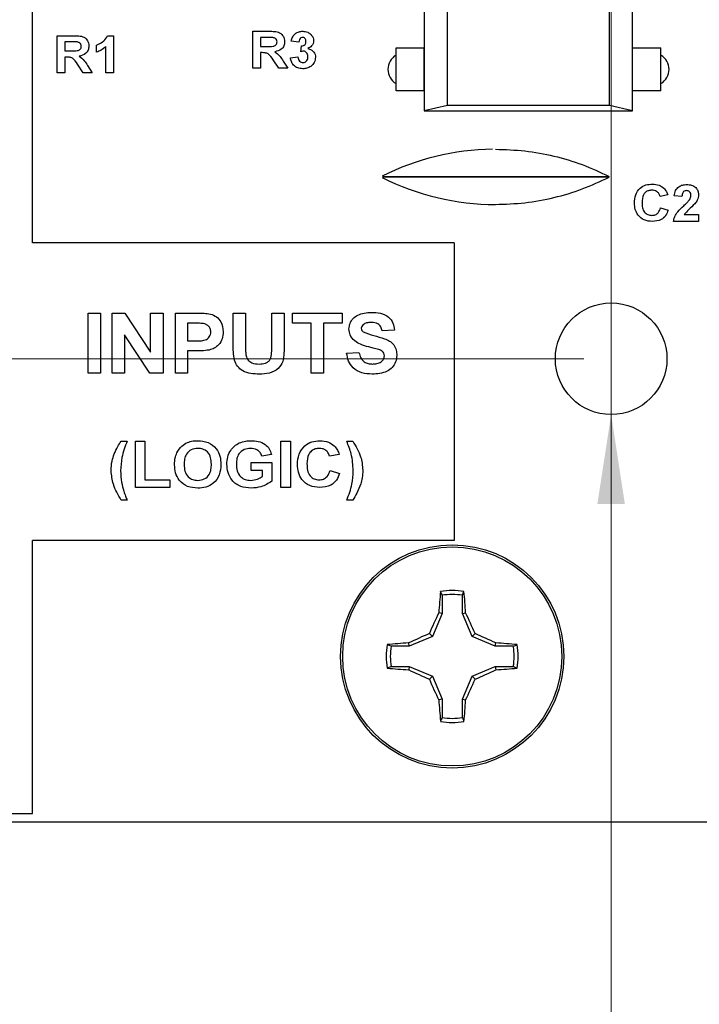
# Model space of a CAD drawing. Units: inches. Extents: x 0.1 to 14.1, y 0.1 to 9.1.
# Drawn here: x 7.5 to 8.3, y 4 to 5.2 of the extents above; entities that cross this region are included whole.
import ezdxf

# ---------------------------------------------------------------- set-up
doc = ezdxf.new("R2010")
doc.units = ezdxf.units.IN
doc.header["$LTSCALE"] = 0.833333
doc.header["$MEASUREMENT"] = 0
doc.styles.add('SLDTEXTSTYLE0', font='TXT', dxfattribs={"width": 0.75})
doc.dimstyles.new('SLDDIMSTYLE4', dxfattribs={"dimtxt": 0.114829, "dimasz": 0.108333, "dimexe": 0, "dimexo": 0.0625, "dimgap": 0.028707, "dimtad": 0, "dimtih": 1, "dimtoh": 1, "dimrnd": 1e-09, "dimdsep": 46, "dimtxsty": 'SLDTEXTSTYLE0', "dimblk1": 'NONE', "dimsah": 1, "dimcen": 0, "dimadec": 0, "dimazin": 2, "dimtfac": 1, "dimtmove": 0, "dimatfit": 3, "dimldrblk": 'NONE', "dimfxl": 0, "dimfrac": 2, "dimtolj": 1, "dimtzin": 12, "dimarcsym": 0})
doc.dimstyles.new('SLDDIMSTYLE6', dxfattribs={"dimtxt": 0.114829, "dimasz": 0.108333, "dimexe": 0, "dimexo": 0.0625, "dimgap": 0.028707, "dimtad": 1, "dimrnd": 1e-09, "dimzin": 12, "dimdsep": 46, "dimtxsty": 'SLDTEXTSTYLE0', "dimsah": 1, "dimcen": 0.09, "dimadec": 0, "dimazin": 3, "dimtfac": 1, "dimtofl": 0, "dimtmove": 0, "dimatfit": 3, "dimfxl": 0, "dimfrac": 2, "dimtolj": 1, "dimtzin": 12, "dimarcsym": 0})
doc.dimstyles.new('SLDDIMSTYLE8', dxfattribs={"dimtxt": 0.114829, "dimasz": 0.108333, "dimexe": 0, "dimexo": 0.0625, "dimgap": 0.028707, "dimtad": 0, "dimtih": 1, "dimtoh": 1, "dimrnd": 1e-09, "dimdsep": 46, "dimtxsty": 'SLDTEXTSTYLE0', "dimsah": 1, "dimcen": 0.09, "dimadec": 0, "dimazin": 2, "dimtfac": 1, "dimtmove": 0, "dimatfit": 0, "dimfxl": 0, "dimfrac": 2, "dimtolj": 1, "dimtzin": 12, "dimarcsym": 0})

# ---------------------------------------------------------------- blocks, each defined once
blk = doc.blocks.new('_D_8')
at = {"color": 7, "linetype": 'Continuous', "lineweight": 18}
for p, q in [((6.9475, 6.1836), (6.9475, 7.5351)), ((8.1975, 4.8336), (8.1975, 7.5351)), ((6.9475, 7.5023), (8.1975, 7.5023))]:
    blk.add_line(p, q, dxfattribs=at)
for points in [[(6.9475, 7.5023), (7.0558, 7.4856), (7.0558, 7.519)], [(8.1975, 7.5023), (8.0891, 7.519), (8.0891, 7.4856)]]:
    blk.add_solid(points, dxfattribs=at)
at = {"color": 7, "linetype": 'Continuous', "lineweight": 18, "insert": (7.4415, 7.6503), "char_height": 0.11483, "attachment_point": 1, "style": 'SLDTEXTSTYLE0'}
blk.add_mtext('1.25', dxfattribs=at)
blk = doc.blocks.new('_D_10')
at = {"color": 7, "linetype": 'Continuous', "lineweight": 18}
for p, q in [((6.4694, 5.2408), (6.4694, 5.4492)), ((6.9146, 5.2408), (6.4366, 5.2408)), ((6.4694, 5.2408), (6.4694, 5.1281)), ((6.4694, 4.8008), (6.4694, 4.9458)), ((8.1646, 4.8008), (6.4366, 4.8008)), ((6.4694, 4.8008), (6.4694, 4.5925))]:
    blk.add_line(p, q, dxfattribs=at)
for points in [[(6.4694, 5.2408), (6.486, 5.3492), (6.4527, 5.3492)], [(6.4694, 4.8008), (6.4527, 4.6925), (6.486, 4.6925)]]:
    blk.add_solid(points, dxfattribs=at)
at = {"color": 7, "linetype": 'Continuous', "lineweight": 18, "insert": (6.3209, 5.0939), "char_height": 0.11483, "attachment_point": 1, "style": 'SLDTEXTSTYLE0'}
blk.add_mtext('0.44', dxfattribs=at)
blk = doc.blocks.new('_D_12')
at = {"color": 7, "linetype": 'Continuous', "lineweight": 18}
for p, q in [((6.0757, 4.8008), (6.0757, 5.0092)), ((8.1646, 4.8008), (6.0429, 4.8008)), ((6.0757, 4.8008), (6.0757, 4.6347)), ((6.0757, 4.2408), (6.0757, 4.4524)), ((6.7646, 4.2408), (6.0429, 4.2408)), ((6.0757, 4.2408), (6.0757, 4.0325))]:
    blk.add_line(p, q, dxfattribs=at)
for points in [[(6.0757, 4.8008), (6.0923, 4.9092), (6.059, 4.9092)], [(6.0757, 4.2408), (6.059, 4.1325), (6.0923, 4.1325)]]:
    blk.add_solid(points, dxfattribs=at)
at = {"color": 7, "linetype": 'Continuous', "lineweight": 18, "insert": (5.9272, 4.6004), "char_height": 0.11483, "attachment_point": 1, "style": 'SLDTEXTSTYLE0'}
blk.add_mtext('0.56', dxfattribs=at)
blk = doc.blocks.new('_D_13')
at = {"color": 7, "linetype": 'Continuous', "lineweight": 18}
for p, q in [((8.1975, 4.8683), (8.1975, 4.7333)), ((8.1975, 4.7333), (8.1975, 3.6004)), ((8.1975, 3.6004), (7.2697, 3.6004))]:
    blk.add_line(p, q, dxfattribs=at)
blk.add_solid([(8.1975, 4.7333), (8.1808, 4.625), (8.2141, 4.625)], dxfattribs=at)
at = {"color": 7, "linetype": 'Continuous', "lineweight": 18, "char_height": 0.11483, "attachment_point": 1, "style": 'SLDTEXTSTYLE0'}
for s, insert in [('%%c', (7.2697, 3.9308)), ('0.14', (7.4428, 3.9325)), ('THRU', (7.7829, 3.9325)), ('(4 PLCS)', (7.4065, 3.7485))]:
    blk.add_mtext(s, dxfattribs=dict(at, insert=insert))
blk = doc.blocks.new('_NONE')

msp = doc.modelspace()

# ---------------------------------------------------------------- linework, layer by layer
at = {"color": 7, "linetype": 'Continuous', "lineweight": 25}
for p, q in [((7.4975, 4.9408), (7.4975, 6.1808)), ((7.9715, 6.0008), (7.9715, 5.1008)), ((7.9994, 5.1068), (7.9994, 5.9949)), ((8.1954, 5.1068), (8.1954, 5.9949)), ((8.2234, 5.1008), (8.2234, 6.0008)), ((7.7641, 5.1969), (7.7841, 5.1969)), ((7.7641, 5.1521), (7.7641, 5.1969)), ((7.5274, 5.1467), (7.5274, 5.1915)), ((7.5274, 5.1915), (7.5474, 5.1915)), ((7.5443, 5.1841), (7.5366, 5.1841)), ((7.5366, 5.1841), (7.5366, 5.1732)), ((7.5751, 5.1714), (7.5751, 5.1801)), ((7.5884, 5.1915), (7.5957, 5.1915)), ((7.5957, 5.1915), (7.5957, 5.1467)), ((7.781, 5.1894), (7.7733, 5.1894)), ((7.7733, 5.1894), (7.7733, 5.1785)), ((7.8198, 5.1837), (7.8106, 5.1849)), ((7.5366, 5.1732), (7.5439, 5.1732)), ((7.5865, 5.1467), (7.5865, 5.1786)), ((7.7733, 5.1785), (7.7806, 5.1785)), ((7.7733, 5.171), (7.7733, 5.1521)), ((7.7753, 5.171), (7.7733, 5.171)), ((7.8221, 5.1721), (7.8228, 5.1791)), ((7.9375, 5.1249), (7.9375, 5.1768)), ((7.9375, 5.1768), (7.9715, 5.1768)), ((7.9715, 5.1249), (7.9715, 5.1768)), ((8.2234, 5.1249), (8.2234, 5.1768)), ((8.2234, 5.1768), (8.2575, 5.1768)), ((8.2575, 5.1249), (8.2575, 5.1768)), ((7.5386, 5.1657), (7.5366, 5.1657)), ((7.5366, 5.1657), (7.5366, 5.1467)), ((7.559, 5.1467), (7.5521, 5.1569)), ((7.7957, 5.1521), (7.7888, 5.1622)), ((7.8008, 5.1609), (7.8066, 5.1521)), ((7.8095, 5.1648), (7.8186, 5.1658)), ((7.5366, 5.1467), (7.5274, 5.1467)), ((7.5699, 5.1467), (7.559, 5.1467)), ((7.5641, 5.1556), (7.5699, 5.1467)), ((7.5957, 5.1467), (7.5865, 5.1467)), ((7.7733, 5.1521), (7.7641, 5.1521)), ((7.8066, 5.1521), (7.7957, 5.1521)), ((7.9715, 5.1249), (7.9375, 5.1249)), ((8.2575, 5.1249), (8.2234, 5.1249)), ((7.9995, 5.1069), (7.9715, 5.1008)), ((7.9715, 5.1008), (8.2234, 5.1008)), ((8.1954, 5.1069), (7.9995, 5.1069)), ((8.2235, 5.1008), (8.1954, 5.1069)), ((8.0575, 5.0204), (8.0575, 5.0212)), ((8.2659, 4.9989), (8.2567, 4.9972)), ((8.2831, 4.9972), (8.2739, 4.998)), ((8.2573, 4.9834), (8.2664, 4.9805)), ((8.3032, 4.9667), (8.2728, 4.9667)), ((8.286, 4.9754), (8.3032, 4.9754)), ((8.3032, 4.9754), (8.3032, 4.9667)), ((8.0075, 4.9408), (7.4975, 4.9408)), ((8.0075, 4.9408), (8.0075, 4.5808)), ((7.5649, 4.856), (7.5799, 4.856)), ((7.5649, 4.7832), (7.5649, 4.856)), ((7.5799, 4.856), (7.5799, 4.7832)), ((7.5939, 4.856), (7.6095, 4.856)), ((7.5939, 4.7832), (7.5939, 4.856)), ((7.6095, 4.856), (7.6405, 4.8086)), ((7.6405, 4.856), (7.6555, 4.856)), ((7.6405, 4.8086), (7.6405, 4.856)), ((7.6555, 4.856), (7.6555, 4.7832)), ((7.6704, 4.856), (7.6949, 4.856)), ((7.6704, 4.7832), (7.6704, 4.856)), ((7.7404, 4.856), (7.7553, 4.856)), ((7.7404, 4.8173), (7.7404, 4.856)), ((7.7553, 4.856), (7.7553, 4.8165)), ((7.7871, 4.856), (7.802, 4.856)), ((7.7871, 4.8156), (7.7871, 4.856)), ((7.802, 4.856), (7.802, 4.8179)), ((7.8123, 4.856), (7.872, 4.856)), ((7.8123, 4.8438), (7.8123, 4.856)), ((7.872, 4.856), (7.872, 4.8438)), ((7.6853, 4.8438), (7.6853, 4.8224)), ((7.693, 4.8438), (7.6853, 4.8438)), ((7.8347, 4.8438), (7.8123, 4.8438)), ((7.8347, 4.7832), (7.8347, 4.8438)), ((7.872, 4.8438), (7.8496, 4.8438)), ((7.8496, 4.8438), (7.8496, 4.7832)), ((7.9355, 4.8354), (7.9205, 4.8345)), ((7.6394, 4.7832), (7.6088, 4.8298)), ((7.6088, 4.8298), (7.6088, 4.7832)), ((7.6853, 4.8224), (7.694, 4.8224)), ((7.6954, 4.8102), (7.6853, 4.8102)), ((7.6853, 4.8102), (7.6853, 4.7832)), ((7.8776, 4.8074), (7.8925, 4.8084)), ((7.5799, 4.7832), (7.5649, 4.7832)), ((7.6088, 4.7832), (7.5939, 4.7832)), ((7.6555, 4.7832), (7.6394, 4.7832)), ((7.6853, 4.7832), (7.6704, 4.7832)), ((7.8496, 4.7832), (7.8347, 4.7832)), ((7.6049, 4.701), (7.6121, 4.701)), ((7.6221, 4.701), (7.6336, 4.701)), ((7.6221, 4.645), (7.6221, 4.701)), ((7.6336, 4.701), (7.6336, 4.6543)), ((7.798, 4.701), (7.8095, 4.701)), ((7.798, 4.645), (7.798, 4.701)), ((7.8095, 4.701), (7.8095, 4.645)), ((7.8777, 4.701), (7.8849, 4.701)), ((7.7866, 4.6852), (7.7751, 4.6831)), ((7.8684, 4.6852), (7.8569, 4.6831)), ((7.7621, 4.6752), (7.7873, 4.6752)), ((7.7621, 4.6658), (7.7621, 4.6752)), ((7.7873, 4.6752), (7.7873, 4.6527)), ((7.7758, 4.6658), (7.7621, 4.6658)), ((7.7758, 4.6585), (7.7758, 4.6658)), ((7.8576, 4.6658), (7.8691, 4.6622)), ((7.6638, 4.645), (7.6221, 4.645)), ((7.6336, 4.6543), (7.6638, 4.6543)), ((7.6638, 4.6543), (7.6638, 4.645)), ((7.8095, 4.645), (7.798, 4.645)), ((7.6121, 4.6299), (7.6049, 4.6299)), ((7.8849, 4.6299), (7.8777, 4.6299)), ((8.0075, 4.5808), (7.4975, 4.5808)), ((7.4975, 4.2508), (7.4975, 4.5808)), ((7.993, 4.5147), (7.9912, 4.5194)), ((7.993, 4.5147), (7.993, 4.4928)), ((8.0176, 4.4928), (8.0176, 4.5147)), ((7.993, 4.4928), (7.9814, 4.4648)), ((7.993, 4.4928), (7.9891, 4.4936)), ((8.0176, 4.4928), (8.0216, 4.4936)), ((8.0292, 4.4648), (8.0176, 4.4928)), ((7.9814, 4.4648), (7.9777, 4.4685)), ((8.0292, 4.4648), (8.0329, 4.4685)), ((7.9534, 4.4531), (7.9526, 4.4571)), ((7.9814, 4.4648), (7.9534, 4.4531)), ((8.0573, 4.4531), (8.0292, 4.4648)), ((8.0573, 4.4531), (8.0581, 4.4571)), ((8.0792, 4.4531), (8.0839, 4.455)), ((7.9534, 4.4531), (7.9314, 4.4531)), ((8.0792, 4.4531), (8.0573, 4.4531)), ((7.9314, 4.4285), (7.9268, 4.4267)), ((7.9314, 4.4285), (7.9534, 4.4285)), ((7.9534, 4.4285), (7.9526, 4.4246)), ((7.9534, 4.4285), (7.9814, 4.4169)), ((8.0292, 4.4169), (8.0573, 4.4285)), ((8.0573, 4.4285), (8.0581, 4.4246)), ((8.0573, 4.4285), (8.0792, 4.4285)), ((7.9814, 4.4169), (7.9777, 4.4132)), ((7.9814, 4.4169), (7.993, 4.3889)), ((8.0176, 4.3889), (8.0292, 4.4169)), ((8.0292, 4.4169), (8.0329, 4.4132)), ((7.993, 4.3889), (7.9891, 4.3881)), ((7.993, 4.3889), (7.993, 4.3669)), ((8.0176, 4.3889), (8.0216, 4.3881)), ((8.0176, 4.3669), (8.0176, 4.3889)), ((8.0176, 4.3669), (8.0195, 4.3623)), ((6.7975, 4.2408), (10.1975, 4.2408)), ((6.8075, 4.2508), (7.4975, 4.2508))]:
    msp.add_line(p, q, dxfattribs=at)
for centre, radius in [((8.1975, 4.8008), 0.0675), ((8.0053, 4.4408), 0.135), ((8.0053, 4.4408), 0.1325)]:
    msp.add_circle(centre, radius, dxfattribs=at)
for centre, radius, start, end in [((7.9475, 5.1508), 0.02, 120.4306, 239.4249), ((8.2475, 5.1508), 0.02, 300.6438, 59.3245), ((8.0575, 4.75), 0.3042, 90.6381, 116.7668), ((8.0575, 5.2916), 0.3042, 243.2333, 270), ((8.6671, 4.452), 0.6793, 174.3064, 176.4924), ((8.0053, 4.4408), 0.0798, 79.7863, 100.2137), ((8.0053, 4.4408), 0.0749, 80.552, 99.448), ((7.3438, 4.452), 0.679, 3.507, 5.6938), ((8.7642, 4.1275), 0.8573, 154.7173, 156.561), ((7.2467, 4.1276), 0.8569, 23.4388, 25.2831), ((8.3187, 3.6821), 0.8571, 113.4389, 115.2829), ((7.6919, 3.6818), 0.8574, 64.7175, 66.5608), ((8.0053, 4.4408), 0.0798, 169.7863, 190.2137), ((7.9941, 3.7791), 0.6793, 93.5074, 95.6934), ((8.0165, 3.7791), 0.6793, 84.3066, 86.4925), ((8.0053, 4.4408), 0.0798, 349.7863, 10.2137), ((8.0053, 4.4408), 0.0749, 170.552, 189.448), ((8.0053, 4.4408), 0.0749, 350.552, 9.448), ((7.9941, 5.1026), 0.6793, 264.3066, 266.4926), ((8.3186, 5.1994), 0.8569, 244.7169, 246.5613), ((7.692, 5.1997), 0.8572, 293.439, 295.2828), ((8.0165, 5.1026), 0.6793, 273.5075, 275.6934), ((8.7642, 4.7542), 0.8573, 203.439, 205.2827), ((7.2467, 4.7541), 0.8569, 334.7169, 336.5612), ((8.6671, 4.4297), 0.6793, 183.5076, 185.6935), ((7.3438, 4.4296), 0.679, 354.3062, 356.4929), ((8.0053, 4.4408), 0.0798, 259.7863, 280.2137), ((8.0053, 4.4408), 0.0749, 260.552, 279.448)]:
    msp.add_arc(centre, radius, start, end, dxfattribs=at)
for points, knots in [([(7.7841, 5.1969), (7.7862, 5.1968), (7.7904, 5.1968), (7.7958, 5.1958), (7.7992, 5.1932), (7.8019, 5.1898), (7.8023, 5.1866), (7.8026, 5.1844)], [0, 0, 0, 0, 0.25117, 0.500952, 0.626169, 0.751464, 1, 1, 1, 1]), ([(7.8106, 5.1849), (7.811, 5.1868), (7.8119, 5.1904), (7.8155, 5.1945), (7.8199, 5.1965), (7.8229, 5.1968), (7.8244, 5.1969)], [0, 0, 0, 0, 0.280675, 0.559158, 0.77943, 1, 1, 1, 1]), ([(7.8244, 5.1969), (7.8265, 5.1967), (7.8303, 5.1964), (7.8332, 5.1939), (7.8345, 5.1928)], [0, 0, 0, 0, 0.559807, 1, 1, 1, 1]), ([(7.8345, 5.1928), (7.8355, 5.1916), (7.8372, 5.1894), (7.8375, 5.1866), (7.8376, 5.1854)], [0, 0, 0, 0, 0.5596467, 1, 1, 1, 1]), ([(7.5516, 5.1839), (7.5502, 5.184), (7.5478, 5.1841), (7.5454, 5.1841), (7.5443, 5.1841)], [0, 0, 0, 0, 0.5599233, 1, 1, 1, 1]), ([(7.5474, 5.1915), (7.5495, 5.1915), (7.5537, 5.1914), (7.5591, 5.1905), (7.5625, 5.1879), (7.5652, 5.1845), (7.5656, 5.1813), (7.5659, 5.1791)], [0, 0, 0, 0, 0.25117, 0.500954, 0.626171, 0.751463, 1, 1, 1, 1]), ([(7.5567, 5.1787), (7.5566, 5.1795), (7.5565, 5.181), (7.5547, 5.1832), (7.5528, 5.1836), (7.5516, 5.1839)], [0, 0, 0, 0, 0.280774, 0.560512, 1, 1, 1, 1]), ([(7.5751, 5.1801), (7.5782, 5.1815), (7.5839, 5.184), (7.587, 5.1892), (7.5884, 5.1915)], [0, 0, 0, 0, 0.561304, 1, 1, 1, 1]), ([(7.7806, 5.1785), (7.7833, 5.1784), (7.7866, 5.1783), (7.7905, 5.1792), (7.7921, 5.1803), (7.7932, 5.1821), (7.7933, 5.1834), (7.7934, 5.1841)], [0, 0, 0, 0, 0.5009923, 0.6258798, 0.7505522, 0.8751633, 1, 1, 1, 1]), ([(7.7883, 5.1893), (7.7869, 5.1893), (7.7845, 5.1894), (7.7821, 5.1894), (7.781, 5.1894)], [0, 0, 0, 0, 0.5599336, 1, 1, 1, 1]), ([(7.7934, 5.1841), (7.7933, 5.1848), (7.7932, 5.1863), (7.7914, 5.1885), (7.7895, 5.189), (7.7883, 5.1893)], [0, 0, 0, 0, 0.280781, 0.560526, 1, 1, 1, 1]), ([(7.8026, 5.1844), (7.8024, 5.1827), (7.8021, 5.1791), (7.798, 5.1738), (7.7935, 5.1728), (7.7907, 5.1721)], [0, 0, 0, 0, 0.280883, 0.560868, 1, 1, 1, 1]), ([(7.8244, 5.1894), (7.8236, 5.1893), (7.8221, 5.189), (7.8203, 5.1868), (7.82, 5.1848), (7.8198, 5.1837)], [0, 0, 0, 0, 0.278563, 0.558787, 1, 1, 1, 1]), ([(7.8228, 5.1791), (7.8237, 5.1791), (7.8254, 5.1792), (7.8273, 5.1807), (7.8283, 5.1826), (7.8284, 5.184), (7.8284, 5.1846)], [0, 0, 0, 0, 0.2802617, 0.5586571, 0.7790848, 1, 1, 1, 1]), ([(7.8284, 5.1846), (7.8284, 5.1853), (7.8283, 5.1866), (7.8274, 5.1882), (7.826, 5.1893), (7.8249, 5.1893), (7.8244, 5.1894)], [0, 0, 0, 0, 0.280625, 0.560137, 0.779887, 1, 1, 1, 1]), ([(7.8376, 5.1854), (7.8375, 5.1842), (7.8372, 5.1819), (7.8348, 5.1784), (7.8323, 5.1769), (7.8307, 5.176)], [0, 0, 0, 0, 0.279829, 0.559838, 1, 1, 1, 1]), ([(7.5439, 5.1732), (7.5466, 5.1731), (7.5499, 5.173), (7.5538, 5.1739), (7.5554, 5.175), (7.5565, 5.1767), (7.5566, 5.1781), (7.5567, 5.1787)], [0, 0, 0, 0, 0.500999, 0.625886, 0.750553, 0.875168, 1, 1, 1, 1]), ([(7.5659, 5.1791), (7.5657, 5.1774), (7.5654, 5.1738), (7.5613, 5.1685), (7.5568, 5.1675), (7.554, 5.1668)], [0, 0, 0, 0, 0.28088, 0.560864, 1, 1, 1, 1]), ([(7.5865, 5.1786), (7.5846, 5.1769), (7.5812, 5.1739), (7.5769, 5.1722), (7.5751, 5.1714)], [0, 0, 0, 0, 0.559705, 1, 1, 1, 1]), ([(7.7888, 5.1622), (7.787, 5.165), (7.7846, 5.1689), (7.7791, 5.171), (7.7766, 5.171), (7.7753, 5.171)], [0, 0, 0, 0, 0.560709, 0.779291, 1, 1, 1, 1]), ([(7.7907, 5.1721), (7.793, 5.1704), (7.797, 5.1673), (7.7996, 5.1629), (7.8008, 5.1609)], [0, 0, 0, 0, 0.55825, 1, 1, 1, 1]), ([(7.8255, 5.1727), (7.8249, 5.1727), (7.8237, 5.1726), (7.8226, 5.1723), (7.8221, 5.1721)], [0, 0, 0, 0, 0.559688, 1, 1, 1, 1]), ([(7.8307, 5.1661), (7.8307, 5.1669), (7.8306, 5.1687), (7.8294, 5.1709), (7.8276, 5.1725), (7.8262, 5.1727), (7.8255, 5.1727)], [0, 0, 0, 0, 0.280721, 0.560276, 0.780278, 1, 1, 1, 1]), ([(7.8307, 5.176), (7.8321, 5.1756), (7.8348, 5.1748), (7.8379, 5.1721), (7.8396, 5.1688), (7.8398, 5.1666), (7.8399, 5.1655)], [0, 0, 0, 0, 0.280179, 0.559764, 0.779795, 1, 1, 1, 1]), ([(7.5521, 5.1569), (7.5503, 5.1597), (7.5479, 5.1636), (7.5424, 5.1657), (7.5399, 5.1657), (7.5386, 5.1657)], [0, 0, 0, 0, 0.560706, 0.779283, 1, 1, 1, 1]), ([(7.554, 5.1668), (7.5563, 5.1651), (7.5603, 5.162), (7.5629, 5.1576), (7.5641, 5.1556)], [0, 0, 0, 0, 0.558252, 1, 1, 1, 1]), ([(7.8245, 5.1515), (7.8224, 5.1517), (7.8183, 5.152), (7.8134, 5.1555), (7.8104, 5.16), (7.8098, 5.1632), (7.8095, 5.1648)], [0, 0, 0, 0, 0.280014, 0.55941, 0.779575, 1, 1, 1, 1]), ([(7.8186, 5.1658), (7.8188, 5.1649), (7.8191, 5.163), (7.8205, 5.1607), (7.8225, 5.1592), (7.824, 5.159), (7.8247, 5.159)], [0, 0, 0, 0, 0.280756, 0.560381, 0.78024, 1, 1, 1, 1]), ([(7.8399, 5.1655), (7.8396, 5.1633), (7.839, 5.159), (7.8347, 5.1544), (7.8296, 5.1518), (7.8262, 5.1516), (7.8245, 5.1515)], [0, 0, 0, 0, 0.2790658, 0.5588097, 0.7792602, 1, 1, 1, 1]), ([(7.8247, 5.159), (7.8257, 5.1591), (7.8276, 5.1594), (7.8296, 5.1614), (7.8306, 5.1638), (7.8307, 5.1653), (7.8307, 5.1661)], [0, 0, 0, 0, 0.278777, 0.558273, 0.778823, 1, 1, 1, 1]), ([(8.0575, 5.0542), (8.0694, 5.0538), (8.0932, 5.053), (8.1284, 5.0465), (8.1628, 5.0364), (8.1844, 5.0263), (8.1952, 5.0212)], [0, 0, 0, 0, 0.25, 0.5, 0.75, 1, 1, 1, 1]), ([(7.9208, 5.0212), (7.9209, 5.0212), (7.9213, 5.0212), (7.9336, 5.0212), (7.9552, 5.0212), (7.9848, 5.0212), (8.0197, 5.0212), (8.0449, 5.0212), (8.0575, 5.0212)], [0, 0, 0, 0, 0.121736, 0.297389, 0.473041, 0.648694, 0.824347, 1, 1, 1, 1]), ([(8.0575, 5.0204), (8.0449, 5.0204), (8.0197, 5.0204), (7.9848, 5.0204), (7.9552, 5.0204), (7.9336, 5.0204), (7.9213, 5.0204), (7.9209, 5.0204), (7.9208, 5.0204)], [0, 0, 0, 0, 0.175653, 0.351306, 0.526959, 0.702611, 0.878264, 1, 1, 1, 1]), ([(8.0575, 5.0212), (8.0665, 5.0212), (8.0845, 5.0212), (8.1105, 5.0212), (8.1345, 5.0212), (8.1555, 5.0212), (8.1728, 5.0212), (8.1855, 5.0212), (8.1937, 5.0212), (8.1947, 5.0212), (8.1952, 5.0212)], [0, 0, 0, 0, 0.125, 0.2499997, 0.375, 0.4999998, 0.625, 0.7499999, 0.8749997, 1, 1, 1, 1]), ([(8.1952, 5.0204), (8.1947, 5.0204), (8.1937, 5.0204), (8.1855, 5.0204), (8.1728, 5.0204), (8.1555, 5.0204), (8.1345, 5.0204), (8.1105, 5.0204), (8.0845, 5.0204), (8.0665, 5.0204), (8.0575, 5.0204)], [0, 0, 0, 0, 0.125, 0.25, 0.375, 0.5, 0.625, 0.75, 0.875, 1, 1, 1, 1]), ([(8.0575, 4.9874), (8.0694, 4.9878), (8.0932, 4.9887), (8.1284, 4.9952), (8.1628, 5.0053), (8.1844, 5.0154), (8.1952, 5.0204)], [0, 0, 0, 0, 0.25, 0.5, 0.75, 1, 1, 1, 1]), ([(8.2257, 4.989), (8.2259, 4.9924), (8.2263, 4.9991), (8.2318, 5.0072), (8.2394, 5.0115), (8.2447, 5.0119), (8.2473, 5.0121)], [0, 0, 0, 0, 0.2805465, 0.5593713, 0.779413, 1, 1, 1, 1]), ([(8.2467, 5.0046), (8.2453, 5.0045), (8.2426, 5.0044), (8.239, 5.0023), (8.2352, 4.9976), (8.235, 4.993), (8.2349, 4.9897)], [0, 0, 0, 0, 0.187263, 0.374186, 0.560923, 1, 1, 1, 1]), ([(8.2567, 4.9972), (8.2563, 4.9984), (8.2554, 5.0008), (8.2527, 5.0032), (8.2497, 5.0045), (8.2477, 5.0046), (8.2467, 5.0046)], [0, 0, 0, 0, 0.279742, 0.559181, 0.779457, 1, 1, 1, 1]), ([(8.2473, 5.0121), (8.2502, 5.0119), (8.2553, 5.0116), (8.2593, 5.0085), (8.2611, 5.0072)], [0, 0, 0, 0, 0.560055, 1, 1, 1, 1]), ([(8.2611, 5.0072), (8.2623, 5.0058), (8.2644, 5.0034), (8.2654, 5.0003), (8.2659, 4.9989)], [0, 0, 0, 0, 0.559024, 1, 1, 1, 1]), ([(8.2739, 4.998), (8.2742, 5.0001), (8.2749, 5.0043), (8.2789, 5.009), (8.2839, 5.0112), (8.2872, 5.0114), (8.2889, 5.0115)], [0, 0, 0, 0, 0.28063, 0.558716, 0.779177, 1, 1, 1, 1]), ([(8.2887, 5.0041), (8.2881, 5.004), (8.2868, 5.0039), (8.2851, 5.003), (8.2835, 5.0008), (8.2832, 4.9987), (8.2831, 4.9972)], [0, 0, 0, 0, 0.187261, 0.374169, 0.560673, 1, 1, 1, 1]), ([(8.294, 4.9982), (8.294, 4.999), (8.2939, 5.0007), (8.2926, 5.0028), (8.2907, 5.0039), (8.2894, 5.004), (8.2887, 5.0041)], [0, 0, 0, 0, 0.2806461, 0.559543, 0.7793928, 1, 1, 1, 1]), ([(8.2889, 5.0115), (8.2909, 5.0114), (8.2948, 5.0112), (8.2997, 5.0083), (8.3027, 5.004), (8.303, 5.0009), (8.3032, 4.9994)], [0, 0, 0, 0, 0.280677, 0.559938, 0.779903, 1, 1, 1, 1]), ([(8.2349, 4.9897), (8.2349, 4.9876), (8.2351, 4.9835), (8.2373, 4.978), (8.2417, 4.9747), (8.245, 4.9744), (8.2466, 4.9742)], [0, 0, 0, 0, 0.281344, 0.5603647, 0.7799676, 1, 1, 1, 1]), ([(8.2852, 4.9858), (8.2866, 4.9871), (8.2891, 4.9893), (8.2913, 4.9919), (8.2923, 4.993)], [0, 0, 0, 0, 0.560261, 1, 1, 1, 1]), ([(8.2923, 4.993), (8.2928, 4.9939), (8.2938, 4.9955), (8.2939, 4.9974), (8.294, 4.9982)], [0, 0, 0, 0, 0.560185, 1, 1, 1, 1]), ([(8.3032, 4.9994), (8.3029, 4.997), (8.3023, 4.9929), (8.2998, 4.9896), (8.2987, 4.9881)], [0, 0, 0, 0, 0.558333, 1, 1, 1, 1]), ([(8.247, 4.9667), (8.2437, 4.9671), (8.2372, 4.9677), (8.2299, 4.9737), (8.2261, 4.9814), (8.2258, 4.9865), (8.2257, 4.989)], [0, 0, 0, 0, 0.279796, 0.559011, 0.779182, 1, 1, 1, 1]), ([(8.2466, 4.9742), (8.2481, 4.9743), (8.2509, 4.9746), (8.2553, 4.9777), (8.2565, 4.9812), (8.2573, 4.9834)], [0, 0, 0, 0, 0.280599, 0.560666, 1, 1, 1, 1]), ([(8.2664, 4.9805), (8.2656, 4.9783), (8.2639, 4.9737), (8.2571, 4.9677), (8.2508, 4.9671), (8.247, 4.9667)], [0, 0, 0, 0, 0.2810731, 0.5610506, 1, 1, 1, 1]), ([(8.2728, 4.9667), (8.2732, 4.9689), (8.2741, 4.9732), (8.2787, 4.9796), (8.2827, 4.9834), (8.2852, 4.9858)], [0, 0, 0, 0, 0.279514, 0.559296, 1, 1, 1, 1]), ([(8.2987, 4.9881), (8.2962, 4.9858), (8.2918, 4.9817), (8.2878, 4.9773), (8.286, 4.9754)], [0, 0, 0, 0, 0.560768, 1, 1, 1, 1]), ([(7.6949, 4.856), (7.6983, 4.856), (7.7044, 4.856), (7.7104, 4.8552), (7.713, 4.8549)], [0, 0, 0, 0, 0.5603124, 1, 1, 1, 1]), ([(7.713, 4.8549), (7.7155, 4.8539), (7.7205, 4.852), (7.7271, 4.8445), (7.7278, 4.8376), (7.7283, 4.8334)], [0, 0, 0, 0, 0.280461, 0.561213, 1, 1, 1, 1]), ([(7.8804, 4.8368), (7.8807, 4.8391), (7.8812, 4.8438), (7.8852, 4.8498), (7.8936, 4.8559), (7.9017, 4.8565), (7.9073, 4.8569)], [0, 0, 0, 0, 0.186881, 0.373818, 0.560831, 1, 1, 1, 1]), ([(7.9073, 4.8569), (7.911, 4.8568), (7.9184, 4.8565), (7.9282, 4.8521), (7.9343, 4.8442), (7.9351, 4.8384), (7.9355, 4.8354)], [0, 0, 0, 0, 0.2811, 0.560368, 0.779988, 1, 1, 1, 1]), ([(7.7044, 4.8433), (7.7023, 4.8435), (7.6985, 4.8439), (7.6947, 4.8438), (7.693, 4.8438)], [0, 0, 0, 0, 0.559843, 1, 1, 1, 1]), ([(7.7133, 4.8332), (7.7132, 4.8346), (7.713, 4.8373), (7.7106, 4.8405), (7.7076, 4.8425), (7.7055, 4.8431), (7.7044, 4.8433)], [0, 0, 0, 0, 0.279878, 0.559123, 0.779512, 1, 1, 1, 1]), ([(7.8873, 4.8223), (7.8851, 4.8246), (7.8812, 4.8287), (7.8807, 4.8343), (7.8804, 4.8368)], [0, 0, 0, 0, 0.559428, 1, 1, 1, 1]), ([(7.8976, 4.8422), (7.8969, 4.8415), (7.8956, 4.8403), (7.8954, 4.8386), (7.8953, 4.8378)], [0, 0, 0, 0, 0.558756, 1, 1, 1, 1]), ([(7.8953, 4.8378), (7.8955, 4.8368), (7.8957, 4.8351), (7.897, 4.834), (7.8975, 4.8334)], [0, 0, 0, 0, 0.558276, 1, 1, 1, 1]), ([(7.9075, 4.8448), (7.9055, 4.8447), (7.902, 4.8446), (7.899, 4.8429), (7.8976, 4.8422)], [0, 0, 0, 0, 0.560547, 1, 1, 1, 1]), ([(7.9205, 4.8345), (7.9202, 4.8362), (7.9194, 4.8396), (7.9149, 4.8444), (7.9103, 4.8446), (7.9075, 4.8448)], [0, 0, 0, 0, 0.281543, 0.560331, 1, 1, 1, 1]), ([(7.694, 4.8224), (7.6961, 4.8224), (7.7003, 4.8225), (7.7056, 4.8229), (7.7094, 4.8249), (7.7116, 4.8271), (7.7131, 4.83), (7.7133, 4.8321), (7.7133, 4.8332)], [0, 0, 0, 0, 0.25052, 0.500367, 0.625332, 0.750212, 0.875026, 1, 1, 1, 1]), ([(7.7283, 4.8334), (7.7281, 4.8305), (7.7277, 4.8249), (7.7235, 4.8179), (7.7177, 4.8133), (7.7134, 4.812), (7.7113, 4.8113)], [0, 0, 0, 0, 0.280258, 0.55979, 0.779825, 1, 1, 1, 1]), ([(7.8975, 4.8334), (7.9018, 4.8318), (7.9102, 4.8285), (7.9214, 4.8262), (7.9297, 4.8224), (7.9348, 4.8177), (7.9379, 4.8114), (7.9381, 4.8069), (7.9383, 4.8046)], [0, 0, 0, 0, 0.24944, 0.500105, 0.625277, 0.750223, 0.874947, 1, 1, 1, 1]), ([(7.7113, 4.8113), (7.7083, 4.8109), (7.703, 4.8103), (7.6977, 4.8102), (7.6954, 4.8102)], [0, 0, 0, 0, 0.559826, 1, 1, 1, 1]), ([(7.7419, 4.7989), (7.7414, 4.8023), (7.7404, 4.8084), (7.7404, 4.8146), (7.7404, 4.8173)], [0, 0, 0, 0, 0.559693, 1, 1, 1, 1]), ([(7.7553, 4.8165), (7.7553, 4.8142), (7.7553, 4.8101), (7.7558, 4.8061), (7.7559, 4.8043)], [0, 0, 0, 0, 0.560234, 1, 1, 1, 1]), ([(7.7717, 4.7944), (7.7743, 4.7945), (7.7782, 4.7947), (7.7828, 4.7972), (7.7864, 4.8012), (7.787, 4.808), (7.787, 4.8131), (7.7871, 4.8156)], [0, 0, 0, 0, 0.2499203, 0.374891, 0.4999514, 0.7489227, 1, 1, 1, 1]), ([(7.802, 4.8179), (7.802, 4.8145), (7.8019, 4.8077), (7.8011, 4.7974), (7.795, 4.7878), (7.7842, 4.7827), (7.7762, 4.7824), (7.7721, 4.7822)], [0, 0, 0, 0, 0.187569, 0.374722, 0.560252, 0.779467, 1, 1, 1, 1]), ([(7.9043, 4.8151), (7.9009, 4.816), (7.8948, 4.8175), (7.8896, 4.8208), (7.8873, 4.8223)], [0, 0, 0, 0, 0.560733, 1, 1, 1, 1]), ([(7.9164, 4.812), (7.9141, 4.8126), (7.9101, 4.8137), (7.9061, 4.8147), (7.9043, 4.8151)], [0, 0, 0, 0, 0.559957, 1, 1, 1, 1]), ([(7.9233, 4.8044), (7.9232, 4.8055), (7.923, 4.8076), (7.9204, 4.8105), (7.9179, 4.8114), (7.9164, 4.812)], [0, 0, 0, 0, 0.279704, 0.558981, 1, 1, 1, 1]), ([(7.7559, 4.8043), (7.7566, 4.8025), (7.758, 4.7989), (7.7638, 4.7949), (7.7687, 4.7946), (7.7717, 4.7944)], [0, 0, 0, 0, 0.2796451, 0.5597473, 1, 1, 1, 1]), ([(7.9084, 4.7822), (7.9042, 4.7824), (7.8959, 4.7829), (7.8854, 4.7886), (7.8794, 4.7978), (7.8782, 4.8042), (7.8776, 4.8074)], [0, 0, 0, 0, 0.280766, 0.559486, 0.779364, 1, 1, 1, 1]), ([(7.8925, 4.8084), (7.8931, 4.8062), (7.8941, 4.8019), (7.8982, 4.7969), (7.9035, 4.7947), (7.907, 4.7945), (7.9088, 4.7944)], [0, 0, 0, 0, 0.280561, 0.559195, 0.779268, 1, 1, 1, 1]), ([(7.9383, 4.8046), (7.938, 4.802), (7.9374, 4.7967), (7.933, 4.79), (7.9262, 4.785), (7.9176, 4.7826), (7.9115, 4.7824), (7.9084, 4.7822)], [0, 0, 0, 0, 0.18627, 0.372744, 0.559172, 0.779356, 1, 1, 1, 1]), ([(7.9088, 4.7944), (7.9106, 4.7945), (7.9143, 4.7946), (7.9191, 4.7966), (7.9226, 4.8001), (7.9231, 4.803), (7.9233, 4.8044)], [0, 0, 0, 0, 0.281235, 0.561005, 0.781111, 1, 1, 1, 1]), ([(7.7721, 4.7822), (7.7686, 4.7823), (7.7617, 4.7824), (7.7523, 4.7855), (7.7451, 4.7912), (7.743, 4.7964), (7.7419, 4.7989)], [0, 0, 0, 0, 0.281037, 0.560665, 0.780511, 1, 1, 1, 1]), ([(7.5965, 4.6857), (7.5978, 4.6887), (7.6002, 4.6941), (7.6035, 4.6989), (7.6049, 4.701)], [0, 0, 0, 0, 0.559959, 1, 1, 1, 1]), ([(7.6121, 4.701), (7.6096, 4.6946), (7.6051, 4.683), (7.6045, 4.6707), (7.6042, 4.6653)], [0, 0, 0, 0, 0.5600944, 1, 1, 1, 1]), ([(7.6722, 4.6869), (7.6739, 4.6899), (7.6771, 4.6953), (7.6826, 4.6982), (7.685, 4.6995)], [0, 0, 0, 0, 0.559737, 1, 1, 1, 1]), ([(7.6976, 4.6924), (7.6949, 4.6921), (7.6894, 4.6915), (7.6836, 4.686), (7.6813, 4.6794), (7.6811, 4.6752), (7.681, 4.673)], [0, 0, 0, 0, 0.279558, 0.55813, 0.778757, 1, 1, 1, 1]), ([(7.685, 4.6995), (7.6873, 4.7003), (7.6913, 4.7016), (7.6956, 4.7017), (7.6975, 4.7017)], [0, 0, 0, 0, 0.559604, 1, 1, 1, 1]), ([(7.6975, 4.7017), (7.7017, 4.7014), (7.7103, 4.7006), (7.7201, 4.693), (7.725, 4.683), (7.7253, 4.6763), (7.7255, 4.6729)], [0, 0, 0, 0, 0.280082, 0.558969, 0.779128, 1, 1, 1, 1]), ([(7.714, 4.6732), (7.7139, 4.6759), (7.7137, 4.6812), (7.71, 4.6881), (7.7039, 4.6919), (7.6997, 4.6922), (7.6976, 4.6924)], [0, 0, 0, 0, 0.280979, 0.55972, 0.779544, 1, 1, 1, 1]), ([(7.7327, 4.6732), (7.7329, 4.6761), (7.7333, 4.682), (7.7367, 4.6897), (7.7417, 4.6955), (7.7457, 4.6978), (7.7477, 4.699)], [0, 0, 0, 0, 0.280093, 0.559876, 0.779868, 1, 1, 1, 1]), ([(7.7615, 4.6924), (7.7588, 4.6922), (7.7534, 4.6917), (7.7472, 4.6866), (7.7445, 4.68), (7.7443, 4.6758), (7.7442, 4.6737)], [0, 0, 0, 0, 0.280076, 0.558617, 0.778905, 1, 1, 1, 1]), ([(7.7477, 4.699), (7.7503, 4.6999), (7.7548, 4.7016), (7.7596, 4.7017), (7.7617, 4.7017)], [0, 0, 0, 0, 0.559292, 1, 1, 1, 1]), ([(7.7751, 4.6831), (7.7744, 4.6846), (7.7732, 4.6877), (7.7685, 4.6916), (7.7642, 4.6921), (7.7615, 4.6924)], [0, 0, 0, 0, 0.280609, 0.561096, 1, 1, 1, 1]), ([(7.7617, 4.7017), (7.7648, 4.7016), (7.7708, 4.7013), (7.7788, 4.6979), (7.7844, 4.6921), (7.7858, 4.6875), (7.7866, 4.6852)], [0, 0, 0, 0, 0.280726, 0.560103, 0.779934, 1, 1, 1, 1]), ([(7.8181, 4.6729), (7.8184, 4.6771), (7.819, 4.6855), (7.8258, 4.6955), (7.8354, 4.701), (7.8419, 4.7015), (7.8452, 4.7017)], [0, 0, 0, 0, 0.280547, 0.559372, 0.779414, 1, 1, 1, 1]), ([(7.8444, 4.6924), (7.8427, 4.6923), (7.8394, 4.692), (7.8348, 4.6895), (7.8301, 4.6836), (7.8298, 4.6778), (7.8296, 4.6737)], [0, 0, 0, 0, 0.187264, 0.374185, 0.560921, 1, 1, 1, 1]), ([(7.8569, 4.6831), (7.8564, 4.6846), (7.8554, 4.6876), (7.8519, 4.6906), (7.8482, 4.6922), (7.8457, 4.6923), (7.8444, 4.6924)], [0, 0, 0, 0, 0.27974, 0.55918, 0.779458, 1, 1, 1, 1]), ([(7.8452, 4.7017), (7.8488, 4.7015), (7.8552, 4.701), (7.8602, 4.6973), (7.8625, 4.6956)], [0, 0, 0, 0, 0.560056, 1, 1, 1, 1]), ([(7.8625, 4.6956), (7.864, 4.6939), (7.8666, 4.6908), (7.8679, 4.6869), (7.8684, 4.6852)], [0, 0, 0, 0, 0.559014, 1, 1, 1, 1]), ([(7.8856, 4.6653), (7.8852, 4.6722), (7.8843, 4.6845), (7.8797, 4.696), (7.8777, 4.701)], [0, 0, 0, 0, 0.559418, 1, 1, 1, 1]), ([(7.8849, 4.701), (7.8887, 4.695), (7.8955, 4.6842), (7.8966, 4.6716), (7.8971, 4.6661)], [0, 0, 0, 0, 0.559977, 1, 1, 1, 1]), ([(7.5927, 4.6655), (7.5929, 4.6694), (7.5932, 4.6763), (7.5955, 4.6829), (7.5965, 4.6857)], [0, 0, 0, 0, 0.559863, 1, 1, 1, 1]), ([(7.6695, 4.6727), (7.6696, 4.6754), (7.6698, 4.6803), (7.6714, 4.6849), (7.6722, 4.6869)], [0, 0, 0, 0, 0.560187, 1, 1, 1, 1]), ([(7.6976, 4.6443), (7.6934, 4.6446), (7.6849, 4.6453), (7.675, 4.6528), (7.6701, 4.6627), (7.6697, 4.6693), (7.6695, 4.6727)], [0, 0, 0, 0, 0.280181, 0.559053, 0.779183, 1, 1, 1, 1]), ([(7.681, 4.673), (7.6812, 4.6703), (7.6814, 4.6649), (7.6853, 4.6582), (7.6912, 4.6542), (7.6955, 4.6538), (7.6976, 4.6536)], [0, 0, 0, 0, 0.280939, 0.559817, 0.779752, 1, 1, 1, 1]), ([(7.6976, 4.6536), (7.7003, 4.6539), (7.7057, 4.6546), (7.7115, 4.6602), (7.7138, 4.6668), (7.714, 4.6711), (7.714, 4.6732)], [0, 0, 0, 0, 0.27929, 0.558117, 0.77873, 1, 1, 1, 1]), ([(7.7255, 4.6729), (7.7252, 4.6687), (7.7246, 4.6602), (7.7174, 4.6502), (7.7076, 4.645), (7.7009, 4.6445), (7.6976, 4.6443)], [0, 0, 0, 0, 0.280371, 0.559198, 0.779285, 1, 1, 1, 1]), ([(7.7623, 4.6443), (7.7579, 4.6446), (7.7492, 4.6453), (7.7388, 4.6527), (7.7336, 4.6629), (7.733, 4.6698), (7.7327, 4.6732)], [0, 0, 0, 0, 0.280307, 0.559094, 0.779359, 1, 1, 1, 1]), ([(7.7442, 4.6737), (7.7443, 4.6708), (7.7446, 4.6652), (7.7486, 4.6581), (7.7549, 4.6542), (7.7593, 4.6538), (7.7615, 4.6536)], [0, 0, 0, 0, 0.280971, 0.559658, 0.779559, 1, 1, 1, 1]), ([(7.8448, 4.645), (7.8407, 4.6454), (7.8326, 4.6462), (7.8234, 4.6538), (7.8187, 4.6633), (7.8183, 4.6697), (7.8181, 4.6729)], [0, 0, 0, 0, 0.279795, 0.559011, 0.779183, 1, 1, 1, 1]), ([(7.8296, 4.6737), (7.8297, 4.6711), (7.8299, 4.666), (7.8326, 4.6591), (7.8382, 4.6549), (7.8423, 4.6545), (7.8444, 4.6543)], [0, 0, 0, 0, 0.281343, 0.560365, 0.779969, 1, 1, 1, 1]), ([(7.6049, 4.6299), (7.6012, 4.6361), (7.5945, 4.6471), (7.5933, 4.6599), (7.5927, 4.6655)], [0, 0, 0, 0, 0.560012, 1, 1, 1, 1]), ([(7.6042, 4.6653), (7.6044, 4.6606), (7.6048, 4.6523), (7.607, 4.6443), (7.608, 4.6408)], [0, 0, 0, 0, 0.559858, 1, 1, 1, 1]), ([(7.7615, 4.6536), (7.7644, 4.654), (7.7695, 4.6546), (7.7739, 4.6573), (7.7758, 4.6585)], [0, 0, 0, 0, 0.559214, 1, 1, 1, 1]), ([(7.8444, 4.6543), (7.8461, 4.6545), (7.8497, 4.6549), (7.8552, 4.6587), (7.8567, 4.6631), (7.8576, 4.6658)], [0, 0, 0, 0, 0.2806, 0.560667, 1, 1, 1, 1]), ([(7.8691, 4.6622), (7.868, 4.6594), (7.8659, 4.6537), (7.8575, 4.6462), (7.8496, 4.6455), (7.8448, 4.645)], [0, 0, 0, 0, 0.281073, 0.56105, 1, 1, 1, 1]), ([(7.8777, 4.6299), (7.8802, 4.6363), (7.8846, 4.6477), (7.8853, 4.6599), (7.8856, 4.6653)], [0, 0, 0, 0, 0.5598438, 1, 1, 1, 1]), ([(7.8971, 4.6661), (7.897, 4.6629), (7.8967, 4.6573), (7.8952, 4.6519), (7.8946, 4.6495)], [0, 0, 0, 0, 0.559807, 1, 1, 1, 1]), ([(7.7873, 4.6527), (7.783, 4.65), (7.7753, 4.6453), (7.7663, 4.6446), (7.7623, 4.6443)], [0, 0, 0, 0, 0.558953, 1, 1, 1, 1]), ([(7.8946, 4.6495), (7.8932, 4.6456), (7.8907, 4.6387), (7.8867, 4.6326), (7.8849, 4.6299)], [0, 0, 0, 0, 0.559782, 1, 1, 1, 1]), ([(7.608, 4.6408), (7.6087, 4.6387), (7.61, 4.6351), (7.6114, 4.6315), (7.6121, 4.6299)], [0, 0, 0, 0, 0.559957, 1, 1, 1, 1]), ([(8.0176, 4.5147), (8.018, 4.5156), (8.0186, 4.5171), (8.0192, 4.5187), (8.0195, 4.5194)], [0, 0, 0, 0, 0.531389, 1, 1, 1, 1]), ([(7.9314, 4.4531), (7.9306, 4.4535), (7.929, 4.4541), (7.9275, 4.4547), (7.9268, 4.455)], [0, 0, 0, 0, 0.531389, 1, 1, 1, 1]), ([(8.0792, 4.4285), (8.0801, 4.4282), (8.0816, 4.4276), (8.0832, 4.427), (8.0839, 4.4267)], [0, 0, 0, 0, 0.53139, 1, 1, 1, 1]), ([(7.993, 4.3669), (7.9927, 4.3661), (7.9921, 4.3646), (7.9915, 4.363), (7.9912, 4.3623)], [0, 0, 0, 0, 0.53139, 1, 1, 1, 1])]:
    msp.add_open_spline(points, degree=3, knots=knots, dxfattribs=at)

# ---------------------------------------------------------------- dimensions: what is measured, and where the dimension line sits
at = {"color": 7, "linetype": 'Continuous', "lineweight": 18}
dim = msp.add_linear_dim(base=(8.1975, 7.5023), p1=(6.9475, 6.1508), p2=(8.1975, 4.8008), dimstyle='SLDDIMSTYLE6', dxfattribs=at)
dim.commit()
dim.dimension.update_dxf_attribs({"geometry": '_D_8', "text_midpoint": (7.59, 7.5023), "dimtype": 160})
for base, p2, picture, middle in [((6.4694, 5.2408), (6.9475, 5.2408), '_D_10', (6.4694, 5.037)), ((6.0757, 4.2408), (6.7975, 4.2408), '_D_12', (6.0757, 4.5435))]:
    dim = msp.add_linear_dim(base=base, p1=(8.1975, 4.8008), p2=p2, angle=90, dimstyle='SLDDIMSTYLE8', dxfattribs=at)
    dim.commit()
    dim.dimension.update_dxf_attribs({"geometry": picture, "text_midpoint": middle, "dimtype": 160})
dim = msp.add_diameter_dim_2p(p1=(8.1974546708, 4.8683406408), p2=(8.1974546708, 4.7333406408), text='<> THRU\\P(4 PLCS)', dimstyle='SLDDIMSTYLE4', dxfattribs=at)
dim.commit()
dim.dimension.update_dxf_attribs({"geometry": '_D_13', "text_midpoint": (7.7075164762, 3.7836060106), "dimtype": 163})

doc.saveas('drawing.dxf')
